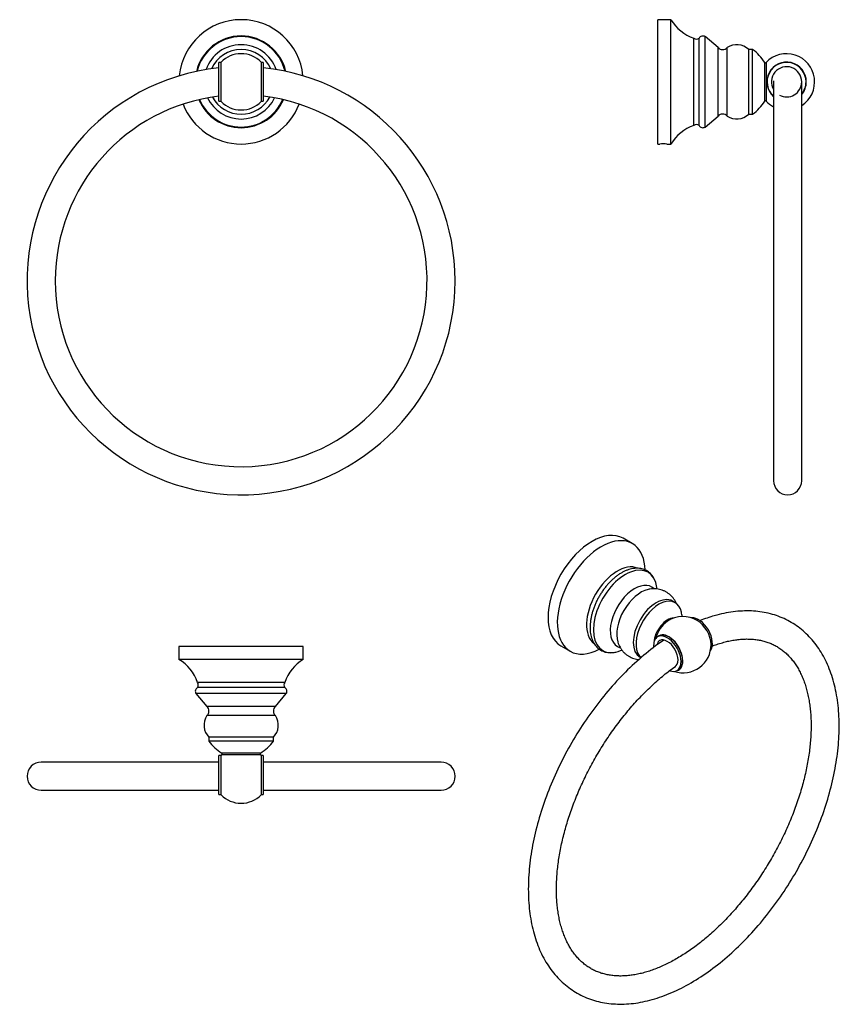
# Model space of a CAD drawing. Units: inches. Extents: x -425 to -46, y -76 to 379.
import ezdxf

# ---------------------------------------------------------------- set-up
doc = ezdxf.new("R2010")
doc.units = ezdxf.units.IN
for name, color, linetype in [('073014', 7, 'Continuous'), ('073030', 7, 'Continuous'), ('073042', 7, 'Continuous'), ('073056', 7, 'Continuous'), ('Default', 7, 'Continuous')]:
    doc.layers.add(name, color=color, linetype=linetype)

# ---------------------------------------------------------------- blocks, each defined once
blk = doc.blocks.new('SE')
at = {"layer": '073014', "color": 7, "linetype": 'Continuous', "ltscale": 25.4}
for p, q in [((-331.7, 341.28), (-331.7, 359.55)), ((-313.2, 359.55), (-313.2, 341.28))]:
    blk.add_line(p, q, dxfattribs=at)
for radius, start, end in [(15, 23.7595, 156.2405), (13, 44.6398, 135.3602), (15, 207.9356, 332.0644), (13, 224.6398, 270), (13, 270, 315.3602)]:
    blk.add_arc((-322.45, 350.42), radius, start, end, dxfattribs=at)
at = {"layer": '073030', "color": 7, "linetype": 'Continuous', "ltscale": 25.4}
for radius, start, end in [(99, 95.9428, 360), (99, 0, 84.0572), (86, 180, 83.1549), (86, 96.8451, 180)]:
    blk.add_arc((-322.45, 258.42), radius, start, end, dxfattribs=at)
at = {"layer": '073042', "color": 7, "linetype": 'Continuous', "ltscale": 25.4}
for radius, start, end in [(28.75, 5.5371, 174.4629), (21.21, 13.1435, 166.8565), (20.9, 13.5376, 166.4624), (17.19, 19.218, 160.782), (21.21, 202.8897, 337.1103), (20.9, 203.0358, 336.9642), (17.19, 205.5327, 334.4673), (28.75, 200.986, 339.014)]:
    blk.add_arc((-322.45, 350.42), radius, start, end, dxfattribs=at)
at = {"layer": '073056', "color": 7, "linetype": 'Continuous', "ltscale": 25.4}
for p, q in [((-332.7, 341.42), (-332.7, 359.42)), ((-331.7, 359.42), (-332.7, 359.42)), ((-312.2, 359.42), (-313.2, 359.42)), ((-312.2, 359.42), (-312.2, 341.42)), ((-332.7, 341.42), (-331.7, 341.42)), ((-313.2, 341.42), (-312.2, 341.42))]:
    blk.add_line(p, q, dxfattribs=at)
blk = doc.blocks.new('SE1')
at = {"layer": '073014', "color": 7, "linetype": 'Continuous', "ltscale": 25.4}
for p, q in [((-87.62, 335.42), (-87.62, 365.42)), ((-85.82, 365.42), (-87.62, 365.42)), ((-85.82, 335.42), (-85.82, 365.42)), ((-80.25, 341.48), (-80.25, 359.35)), ((-79.62, 359.29), (-79.62, 341.54)), ((-87.62, 335.42), (-85.82, 335.42))]:
    blk.add_line(p, q, dxfattribs=at)
for centre, radius, start, end in [((-99.7, 347.07), 23, 32.2655, 52.8911), ((-70.12, 350.42), 13, 302.579, 136.9364), ((-79.91, 359.56), 0.4, 212.2655, 316.9364), ((-70.12, 350.42), 9.13, 0, 228.9394), ((-70.12, 350.42), 9.13, 320.0257, 360), ((-79.91, 341.27), 0.4, 43.0636, 147.7345), ((-99.7, 353.76), 23, 307.1089, 327.7345), ((-70.12, 350.42), 13, 223.0636, 242.5136)]:
    blk.add_arc(centre, radius, start, end, dxfattribs=at)
at = {"layer": '073030', "color": 7, "linetype": 'Continuous', "ltscale": 25.4}
for p, q in [((-76.12, 350.9), (-76.12, 165.92)), ((-63.12, 165.92), (-63.12, 350.42))]:
    blk.add_line(p, q, dxfattribs=at)
blk.add_arc((-69.62, 165.92), 6.5, 180, 360, dxfattribs=at)
at = {"layer": '073042', "color": 7, "linetype": 'Continuous', "ltscale": 25.4}
for p, q in [((-129.62, 321.67), (-129.62, 379.17)), ((-123.62, 379.17), (-129.62, 379.17)), ((-123.62, 321.67), (-123.62, 379.17)), ((-113.02, 330.22), (-113.02, 370.62)), ((-110.62, 330.22), (-110.62, 370.62)), ((-107.82, 329.52), (-107.82, 371.32)), ((-101.82, 366.29), (-107.82, 371.32)), ((-101.82, 334.54), (-101.82, 366.29)), ((-97.62, 334.54), (-97.62, 366.3)), ((-107.82, 329.52), (-101.82, 334.54)), ((-129.62, 321.67), (-128.72, 321.67)), ((-125.5, 321.67), (-123.62, 321.67))]:
    blk.add_line(p, q, dxfattribs=at)
for centre, radius, start, end in [((-106.51, 389.53), 20, 211.2052, 251.0152), ((-111.82, 372.22), 2, 233.1301, 306.8699), ((-108.88, 369.62), 2, 57.8542, 150.2183), ((-99.72, 368.07), 2.75, 220.2823, 319.8541), ((-93.23, 359.61), 8, 45.5006, 123.3052), ((-99.72, 332.76), 2.75, 40.1459, 139.7177), ((-93.23, 341.22), 8, 236.6948, 314.4994), ((-106.51, 311.3), 20, 108.9848, 148.7948), ((-111.82, 328.62), 2, 53.1301, 126.8699), ((-108.88, 331.21), 2, 209.7817, 302.1458), ((-127.12, 292.96), 28.75, 86.7678, 93.2317)]:
    blk.add_arc(centre, radius, start, end, dxfattribs=at)
at = {"layer": '073056', "color": 7, "linetype": 'Continuous', "ltscale": 25.4}
for radius, start, end in [(9, 0, 228.1897), (7, 0, 211.0027), (7, 241.5347, 360), (9, 321.0576, 360)]:
    blk.add_arc((-70.12, 350.42), radius, start, end, dxfattribs=at)
blk = doc.blocks.new('SE2')
at = {"layer": '073014', "color": 7, "linetype": 'Continuous', "ltscale": 25.4}
for p, q in [((-307.45, 47.27), (-337.45, 47.27)), ((-337.45, 47.27), (-337.45, 45.47)), ((-307.45, 45.47), (-307.45, 47.27)), ((-307.45, 45.47), (-337.45, 45.47)), ((-331.7, 20.63), (-331.7, 38.9)), ((-313.51, 39.9), (-331.38, 39.9)), ((-331.32, 39.27), (-313.57, 39.27)), ((-313.2, 38.9), (-313.2, 20.63))]:
    blk.add_line(p, q, dxfattribs=at)
for centre, radius, start, end in [((-319.1, 59.35), 23, 217.1089, 237.7345), ((-325.79, 59.35), 23, 302.2655, 322.8911), ((-322.45, 29.77), 13, 133.0636, 135.3602), ((-331.6, 39.56), 0.4, 313.0636, 57.7345), ((-313.3, 39.56), 0.4, 122.2655, 226.9364), ((-322.45, 29.77), 13, 44.6398, 46.9364), ((-322.45, 29.77), 13, 224.6398, 315.3602)]:
    blk.add_arc(centre, radius, start, end, dxfattribs=at)
at = {"layer": '073030', "color": 7, "linetype": 'Continuous', "ltscale": 25.4}
for p, q in [((-332.7, 35.77), (-414.95, 35.77)), ((-229.95, 35.77), (-312.2, 35.77)), ((-414.95, 22.77), (-332.7, 22.77)), ((-312.2, 22.77), (-229.95, 22.77))]:
    blk.add_line(p, q, dxfattribs=at)
for centre, start, end in [((-414.95, 29.27), 90, 270), ((-229.95, 29.27), 270, 90)]:
    blk.add_arc(centre, 6.5, start, end, dxfattribs=at)
at = {"layer": '073042', "color": 7, "linetype": 'Continuous', "ltscale": 25.4}
for p, q in [((-293.7, 89.27), (-351.2, 89.27)), ((-351.2, 89.27), (-351.2, 83.27)), ((-293.7, 83.27), (-293.7, 89.27)), ((-293.7, 83.27), (-351.2, 83.27)), ((-302.25, 72.67), (-342.65, 72.67)), ((-302.25, 70.27), (-342.65, 70.27)), ((-301.55, 67.47), (-343.35, 67.47)), ((-343.35, 67.47), (-338.32, 61.47)), ((-306.57, 61.47), (-301.55, 67.47)), ((-306.57, 61.47), (-338.32, 61.47)), ((-306.57, 57.27), (-338.33, 57.27))]:
    blk.add_line(p, q, dxfattribs=at)
for centre, radius, start, end in [((-361.56, 66.16), 20, 18.9848, 58.7948), ((-283.33, 66.16), 20, 121.2052, 161.0152), ((-341.65, 68.53), 2, 119.7817, 212.1458), ((-344.25, 71.47), 2, 323.1301, 36.8699), ((-300.65, 71.47), 2, 143.1301, 216.8699), ((-303.24, 68.53), 2, 327.8542, 60.2183), ((-340.1, 59.37), 2.75, 310.1459, 49.7177), ((-304.79, 59.37), 2.75, 130.2823, 229.8541), ((-331.64, 52.88), 8, 146.6948, 224.4994), ((-313.25, 52.88), 8, 315.5006, 33.3052)]:
    blk.add_arc(centre, radius, start, end, dxfattribs=at)
at = {"layer": '073056', "color": 7, "linetype": 'Continuous', "ltscale": 25.4}
for p, q in [((-332.7, 20.77), (-332.7, 38.77)), ((-331.7, 38.77), (-332.7, 38.77)), ((-312.2, 38.77), (-313.2, 38.77)), ((-312.2, 38.77), (-312.2, 20.77)), ((-332.7, 20.77), (-331.7, 20.77)), ((-313.2, 20.77), (-312.2, 20.77))]:
    blk.add_line(p, q, dxfattribs=at)
blk = doc.blocks.new('SE3')
at = {"layer": '073014', "color": 7, "linetype": 'Continuous', "ltscale": 25.4}
for p, q in [((-121.64, 109.51), (-122.91, 110.25)), ((-137.91, 84.27), (-137.53, 84.04))]:
    blk.add_line(p, q, dxfattribs=at)
for centre, radius, start, end in [((-136.51, 100.78), 18.25, 7.2404, 13.8768), ((-118.03, 90.11), 13, 59.3721, 123.4819), ((-118.03, 90.11), 13, 252.1846, 360), ((-118.03, 90.11), 13, 0, 0.6279)]:
    blk.add_arc(centre, radius, start, end, dxfattribs=at)
for centre, major_axis, start_param, end_param in [((-130.41, 97.26), (-7.5, -12.99), 3.141593, 6.283185), ((-129.14, 96.52), (-7.5, -12.99), 2.57625, 6.170266), ((-125.2, 94.25), (-4.47, -7.74), 3.445316, 5.433573), ((-124.75, 93.99), (4.44, 7.69), 0.858087, 2.023215), ((-111.49, 93.89), (4.57, -7.91), 0.798134, 2.343459), ((-124.58, 86.33), (-4.57, 7.91), 0, 0.172612), ((-124.58, 86.33), (-4.57, 7.91), 2.96898, 6.283185)]:
    blk.add_ellipse(centre, major_axis=major_axis, ratio=0.57735, start_param=start_param, end_param=end_param, dxfattribs=at)
at = {"layer": '073030', "color": 7, "linetype": 'Continuous', "ltscale": 25.4}
for points, knots in [([(-126.9, 92.2), (-127.81, 91.59), (-131.53, 88.98), (-138.5, 83.45), (-146.78, 75.49), (-154.79, 66.47), (-162.12, 56.72), (-168.83, 46.3), (-174.72, 35.42), (-179.76, 24.22), (-183.83, 12.86), (-186.9, 1.52), (-188.88, -9.63), (-189.74, -20.44), (-189.46, -30.73), (-188, -40.34), (-185.38, -49.09), (-181.63, -56.82), (-176.83, -63.38), (-171.09, -68.68), (-164.52, -72.63), (-157.23, -75.2), (-149.35, -76.33), (-140.98, -76.02), (-132.23, -74.25), (-123.26, -71.05), (-114.22, -66.47), (-105.27, -60.6), (-96.53, -53.56), (-88.14, -45.46), (-80.22, -36.44), (-72.88, -26.64), (-66.23, -16.21), (-60.37, -5.3), (-55.38, 5.92), (-51.35, 17.27), (-48.34, 28.61), (-46.41, 39.75), (-45.6, 50.54), (-45.95, 60.8), (-47.47, 70.37), (-50.14, 79.07), (-53.95, 86.75), (-58.79, 93.25), (-64.58, 98.48), (-71.18, 102.37), (-78.51, 104.86), (-86.39, 105.94), (-94.85, 105.53), (-102.7, 103.91), (-107.97, 102.08), (-110.15, 101.21)], [0.0109915, 0.0109915, 0.0109915, 0.0109915, 0.0174563, 0.0378646, 0.0582337, 0.0785669, 0.0988732, 0.1191646, 0.1394536, 0.1597519, 0.1800721, 0.2004268, 0.2208253, 0.2412704, 0.2617504, 0.2822194, 0.3025824, 0.3227088, 0.342486, 0.3619073, 0.3811122, 0.4003283, 0.4197704, 0.4395584, 0.459675, 0.4800087, 0.5004349, 0.5208711, 0.5412779, 0.5616449, 0.5819762, 0.6022816, 0.6225727, 0.6428618, 0.663161, 0.6834829, 0.7038393, 0.7242396, 0.7446871, 0.7651681, 0.7856338, 0.80599, 0.8261046, 0.8458595, 0.8652635, 0.8844655, 0.9036863, 0.9231434, 0.9429526, 0.9630834, 0.9779436, 0.9779436, 0.9779436, 0.9779436]), ([(-104.53, 89.45), (-104.43, 89.49), (-103.48, 89.85), (-101.7, 90.48), (-99.2, 91.23), (-96.76, 91.82), (-94.36, 92.27), (-92.01, 92.57), (-89.73, 92.73), (-87.5, 92.74), (-85.33, 92.61), (-83.22, 92.33), (-81.18, 91.9), (-79.19, 91.33), (-77.27, 90.6), (-75.42, 89.71), (-73.65, 88.67), (-71.96, 87.48), (-70.36, 86.13), (-68.85, 84.65), (-67.45, 83.02), (-66.14, 81.26), (-64.95, 79.38), (-63.85, 77.37), (-62.86, 75.24), (-61.97, 73), (-61.19, 70.63), (-60.51, 68.16), (-59.94, 65.57), (-59.48, 62.88), (-59.13, 60.09), (-58.89, 57.21), (-58.77, 54.23), (-58.77, 51.17), (-58.88, 48.04), (-59.11, 44.83), (-59.45, 41.55), (-59.92, 38.22), (-60.5, 34.83), (-61.2, 31.4), (-62.01, 27.94), (-62.94, 24.44), (-63.98, 20.93), (-65.14, 17.4), (-66.4, 13.86), (-67.77, 10.32), (-69.25, 6.8), (-70.83, 3.28), (-72.5, -0.2), (-74.28, -3.66), (-76.14, -7.08), (-78.09, -10.45), (-80.12, -13.77), (-82.23, -17.03), (-84.42, -20.22), (-86.68, -23.34), (-89, -26.37), (-91.38, -29.33), (-93.81, -32.18), (-96.3, -34.95), (-98.82, -37.6), (-101.39, -40.15), (-103.99, -42.58), (-106.61, -44.89), (-109.25, -47.08), (-111.91, -49.14), (-114.57, -51.07), (-117.24, -52.87), (-119.9, -54.52), (-122.55, -56.04), (-125.18, -57.41), (-127.79, -58.64), (-130.37, -59.72), (-132.92, -60.65), (-135.42, -61.44), (-137.88, -62.08), (-140.3, -62.57), (-142.66, -62.92), (-144.96, -63.12), (-147.21, -63.17), (-149.39, -63.08), (-151.52, -62.85), (-153.58, -62.47), (-155.59, -61.93), (-157.52, -61.25), (-159.4, -60.41), (-161.19, -59.42), (-162.91, -58.27), (-164.54, -56.97), (-166.07, -55.52), (-167.51, -53.94), (-168.84, -52.22), (-170.07, -50.37), (-171.2, -48.4), (-172.22, -46.31), (-173.14, -44.1), (-173.95, -41.77), (-174.66, -39.33), (-175.27, -36.77), (-175.76, -34.12), (-176.14, -31.36), (-176.41, -28.5), (-176.57, -25.55), (-176.61, -22.51), (-176.53, -19.4), (-176.34, -16.21), (-176.03, -12.95), (-175.6, -9.64), (-175.05, -6.27), (-174.39, -2.85), (-173.61, 0.61), (-172.71, 4.09), (-171.7, 7.6), (-170.58, 11.13), (-169.35, 14.67), (-168.01, 18.2), (-166.56, 21.73), (-165.01, 25.25), (-163.37, 28.75), (-161.62, 32.21), (-159.79, 35.64), (-157.86, 39.03), (-155.85, 42.36), (-153.77, 45.64), (-151.6, 48.85), (-149.36, 52), (-147.06, 55.06), (-144.7, 58.04), (-142.28, 60.92), (-139.81, 63.71), (-137.29, 66.4), (-134.74, 68.98), (-132.15, 71.45), (-129.54, 73.8), (-126.89, 76.02), (-124.26, 78.13), (-122.4, 79.47), (-121.46, 80.15), (-121.41, 80.19)], [0.0238491, 0.0238491, 0.0238491, 0.0238491, 0.024662, 0.031674, 0.0386924, 0.0457222, 0.05277, 0.0598437, 0.066953, 0.0741092, 0.0813258, 0.0886197, 0.0959992, 0.103472, 0.1110386, 0.118688, 0.1263961, 0.1341223, 0.1418192, 0.14945, 0.1569933, 0.1644416, 0.1717953, 0.1790656, 0.1862689, 0.1934184, 0.2005263, 0.207603, 0.2146575, 0.2216971, 0.2287274, 0.2357531, 0.2427774, 0.2498024, 0.2568304, 0.2638628, 0.2709004, 0.2779439, 0.2849933, 0.2920489, 0.2991104, 0.3061777, 0.3132502, 0.3203278, 0.3274098, 0.3344958, 0.3415854, 0.3486778, 0.3557725, 0.3628689, 0.3699664, 0.3770645, 0.3841625, 0.3912598, 0.3983557, 0.4054497, 0.4125412, 0.4196295, 0.426714, 0.4337942, 0.4408696, 0.4479397, 0.455004, 0.4620621, 0.4691137, 0.4761585, 0.4831964, 0.4902275, 0.4972521, 0.5042707, 0.5112844, 0.5182951, 0.5253047, 0.5323157, 0.5393317, 0.5463575, 0.5533992, 0.5604644, 0.5675621, 0.5747032, 0.5818997, 0.589169, 0.5965221, 0.6039668, 0.6115062, 0.619133, 0.626827, 0.634553, 0.6422632, 0.6499164, 0.657487, 0.6649635, 0.6723465, 0.6796391, 0.6868608, 0.6940249, 0.7011439, 0.7082288, 0.7152891, 0.7223324, 0.7293649, 0.7363916, 0.7434161, 0.7504407, 0.7574676, 0.7644986, 0.7715346, 0.7785763, 0.7856239, 0.7926777, 0.7997375, 0.8068031, 0.8138741, 0.8209502, 0.8280309, 0.8351158, 0.8422043, 0.849296, 0.8563901, 0.8634861, 0.8705833, 0.8776813, 0.8847794, 0.8918769, 0.8989733, 0.9060679, 0.9131602, 0.9202496, 0.9273353, 0.9344168, 0.9414937, 0.9485654, 0.9556315, 0.9626915, 0.969745, 0.9767918, 0.9838318, 0.9842784, 0.9842784, 0.9842784, 0.9842784])]:
    blk.add_open_spline(points, degree=3, knots=knots, dxfattribs=at)
at = {"layer": '073042', "color": 7, "linetype": 'Continuous', "ltscale": 25.4}
for p, q in [((-141.49, 136.85), (-145.73, 139.3)), ((-129.99, 115.83), (-130.08, 116.51)), ((-174.48, 89.5), (-170.24, 87.05)), ((-146.92, 87.34), (-146.28, 87.6))]:
    blk.add_line(p, q, dxfattribs=at)
for centre, major_axis, start_param, end_param in [((-160.11, 114.4), (-14.37, -24.9), 3.141593, 6.283185), ((-155.86, 111.95), (-14.37, -24.9), 2.399543, 6.283185), ((-148.37, 107.62), (-10.1, -17.49), 3.218012, 6.207817), ((-144.69, 105.5), (-10.45, -18.1), 2.507804, 6.283185), ((-140.45, 103.05), (-7.94, -13.75), 2.985612, 6.283185), ((-137.48, 101.34), (-7.94, -13.75), 3.627417, 5.795335), ((-155.86, 111.95), (-14.37, -24.9), 0, 0.741531), ((-144.69, 105.5), (-10.45, -18.1), 0, 0.633789), ((-140.45, 103.05), (-7.94, -13.75), 0, 0.150666)]:
    blk.add_ellipse(centre, major_axis=major_axis, ratio=0.57735, start_param=start_param, end_param=end_param, dxfattribs=at)
for points, knots in [([(-131.34, 120.56), (-131.44, 120.75), (-131.75, 121.29), (-132.33, 122.13), (-133.11, 123.02), (-133.99, 123.77), (-134.93, 124.38), (-135.95, 124.87), (-137.03, 125.21), (-138.16, 125.42), (-139.33, 125.49), (-140.55, 125.43), (-141.81, 125.22), (-143.09, 124.88), (-144.4, 124.39), (-145.71, 123.78), (-147.02, 123.03), (-148.31, 122.16), (-149.58, 121.18), (-150.82, 120.09), (-152.02, 118.9), (-153.18, 117.62), (-154.27, 116.26), (-155.31, 114.84), (-156.28, 113.35), (-157.17, 111.81), (-157.99, 110.23), (-158.72, 108.63), (-159.35, 107), (-159.9, 105.36), (-160.34, 103.73), (-160.68, 102.11), (-160.91, 100.51), (-161.03, 98.94), (-161.03, 97.42), (-160.93, 95.95), (-160.7, 94.55), (-160.35, 93.22), (-159.89, 91.98), (-159.32, 90.85), (-158.64, 89.83), (-157.86, 88.94), (-156.99, 88.17), (-156.05, 87.54), (-155.04, 87.05), (-153.97, 86.69), (-152.85, 86.47), (-151.67, 86.38), (-150.72, 86.43), (-150.14, 86.49), (-149.97, 86.51)], [0.0330357, 0.0330357, 0.0330357, 0.0330357, 0.0436048, 0.0638852, 0.0838124, 0.1034088, 0.1227541, 0.1419693, 0.1611648, 0.1804604, 0.1999721, 0.2197762, 0.239898, 0.2603128, 0.2809592, 0.3017613, 0.3226478, 0.3435623, 0.364463, 0.3853349, 0.4061726, 0.4269771, 0.447753, 0.468507, 0.4892469, 0.509981, 0.530718, 0.5514639, 0.5722274, 0.5930174, 0.6138426, 0.6347107, 0.655628, 0.6765974, 0.6976161, 0.7186712, 0.7397249, 0.7607177, 0.7815714, 0.8021954, 0.8225094, 0.8424715, 0.8620977, 0.8814629, 0.9006849, 0.9198779, 0.9391579, 0.9586441, 0.9784174, 0.9861702, 0.9861702, 0.9861702, 0.9861702]), ([(-130.56, 118.63), (-130.57, 118.68), (-130.7, 119.14), (-130.96, 119.77), (-131.22, 120.31), (-131.3, 120.46)], [0, 0, 0, 0, 0.00217305, 0.02300818, 0.03136902, 0.03136902, 0.03136902, 0.03136902]), ([(-120.99, 108.99), (-121.12, 109.27), (-121.43, 109.92), (-122.03, 110.95), (-122.83, 112.01), (-123.77, 112.99), (-124.8, 113.83), (-125.9, 114.53), (-127.06, 115.09), (-128.26, 115.52), (-129.5, 115.8), (-130.76, 115.94), (-132.03, 115.95), (-133.2, 115.84), (-133.86, 115.69), (-134.18, 115.62)], [0.262955, 0.262955, 0.262955, 0.262955, 0.3050665, 0.362977, 0.4263728, 0.4883144, 0.548893, 0.6084011, 0.6671327, 0.725332, 0.783277, 0.8412928, 0.8997231, 0.9589311, 1, 1, 1, 1]), ([(-148.22, 91.36), (-148.21, 91.33), (-148.1, 90.91), (-147.75, 90.06), (-147.2, 88.92), (-146.5, 87.82), (-145.67, 86.79), (-144.7, 85.85), (-143.65, 85.05), (-142.53, 84.39), (-141.36, 83.86), (-140.15, 83.48), (-139.17, 83.29), (-138.61, 83.22), (-138.46, 83.21)], [0, 0, 0, 0, 0.0036355, 0.0633004, 0.1216033, 0.1788135, 0.241311, 0.3024295, 0.3622762, 0.4211409, 0.4793155, 0.537022, 0.5945642, 0.6148484, 0.6148484, 0.6148484, 0.6148484]), ([(-149.7, 86.55), (-149.53, 86.57), (-149.34, 86.61), (-149.15, 86.66), (-149.12, 86.67)], [0.990547422, 0.990547422, 0.990547422, 0.990547422, 0.998508287, 1, 1, 1, 1])]:
    blk.add_open_spline(points, degree=3, knots=knots, dxfattribs=at)
at = {"layer": '073056', "color": 7, "linetype": 'Continuous', "ltscale": 25.4}
for p, q in [((-129.08, 94.13), (-129.78, 93.72)), ((-120.78, 78.13), (-120.08, 78.54))]:
    blk.add_line(p, q, dxfattribs=at)
for centre, major_axis, start_param, end_param in [((-110.79, 94.3), (4.5, -7.79), 0.245666, 2.895927), ((-125.28, 85.93), (-4.5, 7.79), 0, 0.886961), ((-125.28, 85.93), (-3.5, 6.06), 0, 0.557562), ((-125.28, 85.93), (-4.5, 7.79), 2.52163, 6.283185), ((-124.58, 86.33), (-4.5, 7.79), 3.141593, 6.283185), ((-125.28, 85.93), (-3.5, 6.06), 3.141593, 6.283185)]:
    blk.add_ellipse(centre, major_axis=major_axis, ratio=0.57735, start_param=start_param, end_param=end_param, dxfattribs=at)

msp = doc.modelspace()

# ---------------------------------------------------------------- block references
at = {"layer": 'Default'}
for name in ['SE', 'SE1', 'SE3', 'SE2']:
    msp.add_blockref(name, (0, 0), dxfattribs=at)

doc.saveas('drawing.dxf')
